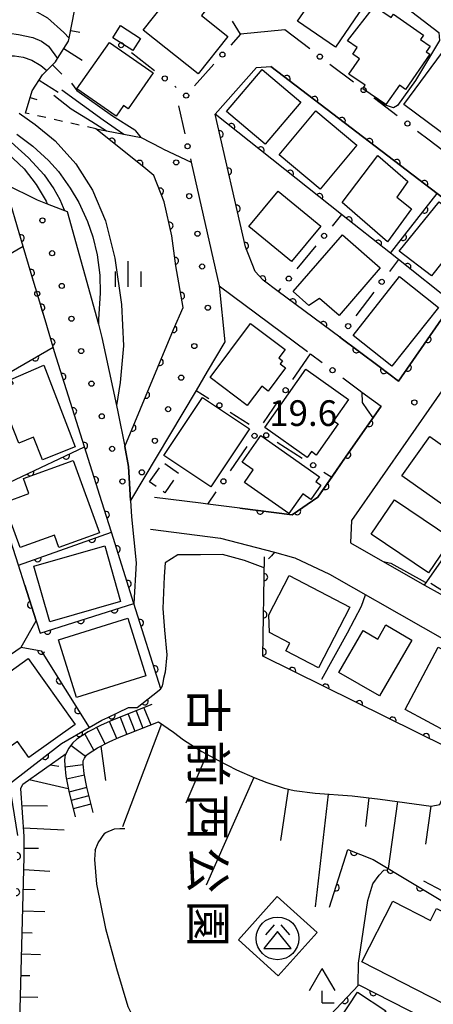
# Model space of a CAD drawing. Extents: x -20001 to -18000, y 99000 to 100501.
# Drawn here: x -18763 to -18703, y 99138 to 99282 of the extents above; entities that cross this region are included whole.
import ezdxf
from ezdxf.enums import TextEntityAlignment as Align

# ---------------------------------------------------------------- set-up
doc = ezdxf.new("R2010")
doc.units = 0
doc.linetypes.add('G', pattern=[3.75, 2.5, -1.25])
doc.linetypes.add('I', pattern=[2.5, 1.25, -1.25])
for name, color, linetype in [('2101000', 3, 'Continuous'), ('2214000', 3, 'Continuous'), ('2214990', 3, 'Continuous'), ('3001000', 3, 'Continuous'), ('3003000', 2, 'G'), ('3526000', 4, 'Continuous'), ('4204000', 3, 'Continuous'), ('6101110', 2, 'Continuous'), ('6101990', 2, 'Continuous'), ('6110000', 4, 'Continuous'), ('6110110', 4, 'Continuous'), ('6110120', 2, 'Continuous'), ('6110990', 2, 'Continuous'), ('6130000', 4, 'Continuous'), ('6130990', 4, 'Continuous'), ('6301000', 2, 'I'), ('6334000', 2, 'Continuous'), ('7101000', 4, 'Continuous'), ('7102000', 2, 'Continuous'), ('7312000', 4, 'Continuous'), ('8162000', 4, 'Continuous')]:
    doc.layers.add(name, color=color, linetype=linetype)
doc.layers.get('0').off()
doc.styles.add('@PlotAnnotation', font='txt')
doc.styles.add('ROMANS', font='romans')

# ---------------------------------------------------------------- blocks, each defined once
blk = doc.blocks.new('352600')
at = {"layer": '3526000'}
for points in [[(-0.2, 0.8), (-0.7, 0.2)], [(0.2, 0.8), (0.7, 0.2)], [(0, 0.4), (-0.8, -0.6), (0.8, -0.6), (0, 0.4)]]:
    blk.add_lwpolyline(points, dxfattribs=at)
blk.add_circle((0, 0), 1.25, dxfattribs=at)
blk = doc.blocks.new('420400')
at = {"layer": '4204000'}
for points in [[(-0.75, 0.706), (0, 2)], [(0.75, 0.706), (0, 2)], [(0, 0), (0, 0.7)], [(0, 0), (0.7, 0)]]:
    blk.add_lwpolyline(points, dxfattribs=at)
blk = doc.blocks.new('611099')
at = {"layer": '6110990'}
blk.add_circle((0, 0), 0.15, dxfattribs=at)
blk = doc.blocks.new('633400')
at = {"layer": '6334000'}
for points in [[(0, -0.75), (0, 0.75)], [(-0.75, -0.75), (-0.75, 0.15)], [(0.75, -0.75), (0.75, 0.15)]]:
    blk.add_lwpolyline(points, dxfattribs=at)
blk = doc.blocks.new('731200')
at = {"layer": '7312000'}
blk.add_circle((0, 0), 0.15, dxfattribs=at)
blk = doc.blocks.new('M07')
blk.add_arc((0, 0), 0.5, 180, 0)

msp = doc.modelspace()

# ---------------------------------------------------------------- linework, layer by layer
at = {"layer": '2101000', "flags": 128}
for points in [[(-18724.39, 99280.95), (-18730.87, 99280.33)], [(-18734.56, 99268.63), (-18728.53, 99275.44), (-18726.46, 99275.61), (-18702.09, 99257.01), (-18694.6, 99251.29), (-18694.1, 99249.22), (-18699.79, 99241.03), (-18707.74, 99229.61), (-18710.57, 99231.72), (-18716.34, 99236.02), (-18725.35, 99242.72), (-18727.58, 99244.38), (-18728.75, 99245.62), (-18730.16, 99249.25), (-18734.56, 99268.63)], [(-18697.52, 99260.44), (-18703.25, 99264.81)], [(-18738.09, 99261.6), (-18733.99, 99243.55), (-18721.06, 99233.92)], [(-18762.65, 99249.29), (-18767.6, 99246.47)], [(-18673.48, 99221.42), (-18667.97, 99229.03), (-18668.22, 99231.15), (-18674.23, 99235.74), (-18677.14, 99237.96), (-18687.37, 99245.77), (-18689.78, 99244.92), (-18714.62, 99209.22), (-18714.8, 99205.94), (-18703.97, 99199.79), (-18701.66, 99198.48), (-18699.39, 99197.19), (-18697.42, 99196.07), (-18695.03, 99194.71), (-18692.18, 99195.6), (-18687.2, 99202.48), (-18681.06, 99210.96), (-18677.49, 99215.88), (-18673.48, 99221.42)], [(-18744.05, 99207.94), (-18733.81, 99206.65), (-18725.89, 99204.57), (-18723.11, 99203.83), (-18722.94, 99203.79), (-18717.87, 99201.36), (-18704.14, 99193.56), (-18691.02, 99186.11), (-18688.56, 99189.56), (-18681.11, 99200.01), (-18675.04, 99208.53), (-18669.43, 99216.4), (-18663.65, 99224.5), (-18656.9, 99233.97), (-18653.49, 99238.75), (-18651.83, 99241.08), (-18649.7, 99241.38), (-18642.76, 99235.82), (-18642.06, 99235.24)], [(-18713.55, 99228.33), (-18713.12, 99228.01), (-18710.31, 99225.92), (-18715.49, 99218.47), (-18717.51, 99215.56), (-18719.54, 99212.65), (-18723.3, 99210.07), (-18730.97, 99211.03), (-18735.66, 99211.62), (-18736.69, 99211.75), (-18743.47, 99212.6)], [(-18775.51, 99137.94), (-18778.2, 99140.58), (-18778.32, 99157.29), (-18778.46, 99177.18), (-18777.82, 99179.89), (-18776.16, 99181.94), (-18773.97, 99183.19), (-18773.78, 99183.3), (-18762.98, 99190.72), (-18760.79, 99194.55), (-18762.45, 99199.78), (-18763.38, 99202.7), (-18764.94, 99207.59), (-18769.6, 99210.25), (-18774.79, 99210.05)]]:
    msp.add_lwpolyline(points, dxfattribs=at)
at = {"layer": '2214000', "flags": 128}
for points in [[(-18743.84, 99182.3), (-18749.6, 99180.03), (-18751.26, 99179.29), (-18753.15, 99178.33), (-18754.81, 99177.27), (-18755.4, 99176.74), (-18756.02, 99175.9), (-18756.39, 99175.18), (-18756.51, 99174.96), (-18756.62, 99174.25), (-18756.6, 99173.41), (-18756.41, 99171.84), (-18756, 99169.64), (-18755.06, 99165.88)], [(-18752.45, 99166.53), (-18753.36, 99170.22), (-18753.74, 99172.25), (-18753.9, 99173.6), (-18753.91, 99174.08), (-18753.91, 99174.1), (-18753.72, 99174.47), (-18753.39, 99174.91), (-18753.16, 99175.12), (-18751.81, 99175.99), (-18750.1, 99176.85), (-18748.56, 99177.54), (-18742.85, 99179.79)]]:
    msp.add_lwpolyline(points, dxfattribs=at)
at = {"layer": '2214990', "flags": 128}
for points in [[(-18745, 99181.84), (-18744.01, 99179.33)], [(-18748.49, 99180.47), (-18747.5, 99177.96)], [(-18747.33, 99180.92), (-18746.34, 99178.41)], [(-18746.16, 99181.38), (-18745.17, 99178.87)], [(-18750.69, 99176.56), (-18751.91, 99178.96)], [(-18748.96, 99177.36), (-18750.05, 99179.83)], [(-18752.35, 99175.64), (-18753.63, 99178.03)], [(-18753.53, 99174.73), (-18755.69, 99176.34)], [(-18753.89, 99173.49), (-18756.57, 99173.17)], [(-18753.7, 99172.01), (-18756.33, 99171.43)], [(-18753.35, 99170.17), (-18755.97, 99169.52)], [(-18753.05, 99168.96), (-18755.67, 99168.3)], [(-18752.75, 99167.74), (-18755.37, 99167.09)]]:
    msp.add_lwpolyline(points, dxfattribs=at)
at = {"layer": '3001000', "flags": 128}
for points in [[(-18716.98, 99278.43), (-18722.55, 99282.22), (-18720.7, 99284.93), (-18724.3, 99287.38), (-18720.68, 99292.69), (-18711.52, 99286.45), (-18716.98, 99278.43)], [(-18737.09, 99274.51), (-18745.13, 99280.92), (-18738.66, 99289.04), (-18734.46, 99285.69), (-18736.58, 99283.04), (-18732.73, 99279.97), (-18737.09, 99274.51)], [(-18704.09, 99280.2), (-18704.53, 99279.55), (-18703.11, 99278.57), (-18703.69, 99277.73), (-18703.19, 99277.38), (-18706.71, 99272.25), (-18707.63, 99272.88), (-18709.6, 99270.02), (-18712.99, 99272.35), (-18712.65, 99272.86), (-18715.01, 99274.48), (-18713.46, 99276.73), (-18713.79, 99276.96), (-18714.46, 99277.42), (-18713.79, 99278.38), (-18715.23, 99279.37), (-18711.28, 99284.41), (-18708.85, 99282.74), (-18708.5, 99283.24), (-18704.09, 99280.2)], [(-18746.64, 99277.93), (-18749.56, 99279.81), (-18748.41, 99281.59), (-18745.49, 99279.71), (-18746.64, 99277.93)], [(-18750.03, 99279.13), (-18743.64, 99274.65), (-18747.33, 99269.4), (-18748.01, 99269.88), (-18749.09, 99268.34), (-18754.8, 99272.34), (-18750.03, 99279.13)], [(-18699.95, 99264.84), (-18706.98, 99270.02), (-18701.3, 99277.71), (-18694.28, 99272.53), (-18699.95, 99264.84)], [(-18722.04, 99270.37), (-18727.25, 99264.24), (-18732.9, 99269.04), (-18727.69, 99275.17), (-18722.04, 99270.37)], [(-18719.83, 99269.12), (-18713.84, 99264.12), (-18719.21, 99257.68), (-18725.2, 99262.68), (-18719.83, 99269.12)], [(-18716, 99255.73), (-18710.76, 99262.57), (-18706.37, 99258.78), (-18708, 99256.48), (-18705.86, 99254.81), (-18709.39, 99249.95), (-18716, 99255.73)], [(-18725.35, 99257.37), (-18719.14, 99252.25), (-18723.43, 99247.07), (-18729.65, 99252.19), (-18725.35, 99257.37)], [(-18707.65, 99248.59), (-18701.81, 99255.83), (-18697.29, 99252.09), (-18702.95, 99245.01), (-18707.65, 99248.59)], [(-18723.17, 99242.68), (-18715.96, 99250.97), (-18710.42, 99246.14), (-18716.46, 99239.21), (-18719.3, 99241.68), (-18720.86, 99240.67), (-18723.17, 99242.68)], [(-18714.41, 99236.26), (-18707.61, 99244.88), (-18701.92, 99240.38), (-18708.72, 99231.77), (-18714.41, 99236.26)], [(-18735.33, 99230.12), (-18729.4, 99238.02), (-18724.35, 99234.23), (-18725.28, 99233), (-18724.71, 99232.57), (-18725.06, 99232.11), (-18724.3, 99231.54), (-18726.84, 99228.15), (-18727.77, 99228.85), (-18729.89, 99226.03), (-18735.33, 99230.12)], [(-18759.65, 99231.91), (-18755.05, 99220), (-18759.84, 99218.1), (-18761.16, 99221.41), (-18763.31, 99220.55), (-18766.42, 99228.34), (-18764.09, 99229.27), (-18764.46, 99229.84), (-18759.65, 99231.91)], [(-18720.5, 99219.3), (-18721.12, 99218.43), (-18727.33, 99222.8), (-18721.34, 99231.33), (-18715.07, 99226.92), (-18717.25, 99223.81), (-18716.58, 99223.34), (-18719.78, 99218.79), (-18720.5, 99219.3)], [(-18736.44, 99227.19), (-18729.57, 99222.61), (-18735.2, 99214.16), (-18742.07, 99218.74), (-18736.44, 99227.19)], [(-18727.89, 99221.65), (-18719.33, 99215.63), (-18719.84, 99214.91), (-18719.13, 99214.41), (-18720.6, 99212.31), (-18721.76, 99213.12), (-18723.78, 99210.24), (-18730.28, 99214.8), (-18729, 99216.62), (-18730.63, 99217.76), (-18727.89, 99221.65)], [(-18698.53, 99209.6), (-18700.45, 99210.95), (-18707.26, 99215.74), (-18703.15, 99221.51), (-18694.46, 99215.3), (-18698.53, 99209.6)], [(-18751.51, 99207.42), (-18757.44, 99205.28), (-18758.09, 99207.07), (-18763.1, 99205.26), (-18765.48, 99211.83), (-18761.84, 99213.15), (-18762.64, 99215.36), (-18755.34, 99218), (-18751.51, 99207.42)], [(-18703.35, 99201.55), (-18711.74, 99207.23), (-18708.34, 99212.25), (-18699.95, 99206.57), (-18703.35, 99201.55)], [(-18761.13, 99202.55), (-18750.74, 99205.53), (-18748.41, 99197.37), (-18758.79, 99194.4), (-18761.13, 99202.55)], [(-18714.87, 99196.55), (-18719.45, 99187.69), (-18724.23, 99190.17), (-18723.65, 99191.3), (-18726.64, 99192.85), (-18726.73, 99195.45), (-18723.77, 99201.16), (-18714.87, 99196.55)], [(-18757.5, 99191.79), (-18747.38, 99194.95), (-18744.74, 99186.51), (-18754.86, 99183.35), (-18757.5, 99191.79)], [(-18716.47, 99187.02), (-18712.92, 99193.12), (-18710.8, 99191.89), (-18709.6, 99193.96), (-18705.8, 99191.75), (-18710.55, 99183.58), (-18716.47, 99187.02)], [(-18695.37, 99187.22), (-18700.24, 99178.09), (-18706.8, 99181.59), (-18701.93, 99190.72), (-18695.37, 99187.22)], [(-18772.01, 99181.86), (-18761.95, 99189.05), (-18755.06, 99179.4), (-18761.84, 99174.56), (-18763.51, 99176.89), (-18766.79, 99174.55), (-18772.01, 99181.86)], [(-18725.5, 99154.23), (-18719.67, 99149), (-18725.34, 99142.67), (-18731.17, 99147.9), (-18725.5, 99154.23)], [(-18713.14, 99144.72), (-18708.6, 99153.56), (-18703.09, 99150.74), (-18702.18, 99152.5), (-18695.68, 99149.16), (-18701.12, 99138.55), (-18713.14, 99144.72)], [(-18701.39, 99123.32), (-18717.79, 99134.14), (-18713.75, 99140.25), (-18709.62, 99137.52), (-18711.6, 99134.52), (-18706.19, 99130.94), (-18703.69, 99134.74), (-18696.84, 99130.22), (-18701.39, 99123.32)]]:
    msp.add_lwpolyline(points, close=True, dxfattribs=at)
at = {"layer": '3003000', "flags": 128}
msp.add_lwpolyline([(-18744.17, 99214.86), (-18742.19, 99217.72), (-18739.94, 99216.16), (-18741.93, 99213.29), (-18744.17, 99214.86)], close=True, dxfattribs=at)
at = {"layer": '6101110', "flags": 128}
for points in [[(-18762.32, 99268.79), (-18761.36, 99272.02), (-18759.86, 99274.37), (-18759.22, 99275.01), (-18757.94, 99276.29), (-18757.63, 99276.77), (-18756.02, 99279.29), (-18755.94, 99279.73), (-18754.31, 99288.05), (-18752.39, 99292.76), (-18750.28, 99295.16), (-18743.73, 99299.13)], [(-18742.85, 99179.79), (-18740.68, 99178.26), (-18739.23, 99177.18), (-18736.53, 99175.47), (-18734.09, 99174.12), (-18731.46, 99172.79), (-18728.77, 99171.59), (-18727.01, 99170.9), (-18724.51, 99170.09), (-18723.01, 99169.75), (-18719.96, 99169.37), (-18714.53, 99168.95), (-18710.43, 99168.48), (-18702.97, 99167.45), (-18701.73, 99167.72), (-18698.6, 99175.03)], [(-18763.17, 99135.92), (-18762.55, 99160.03), (-18762.52, 99163.02), (-18763.01, 99170.04), (-18762.72, 99170.69), (-18756.39, 99175.18)]]:
    msp.add_lwpolyline(points, dxfattribs=at)
at = {"layer": '6101990', "flags": 128}
for points in [[(-18755.71, 99280.87), (-18754.39, 99280.61)], [(-18756.7, 99278.22), (-18754.05, 99276.52)], [(-18758.4, 99275.84), (-18757.03, 99274.47)], [(-18760.34, 99273.62), (-18757.56, 99271.85)], [(-18761.64, 99271.06), (-18760.65, 99270.76)], [(-18742.44, 99179.5), (-18748.12, 99164.42)], [(-18751.29, 99176.25), (-18750.61, 99171.2)], [(-18735.78, 99175.05), (-18738.87, 99167.9)], [(-18758.74, 99173.51), (-18757.46, 99173.29)], [(-18728.93, 99171.66), (-18735.92, 99155.91)], [(-18761.8, 99171.34), (-18756.08, 99170.05)], [(-18723.9, 99169.95), (-18725, 99162.44)], [(-18718.03, 99169.22), (-18719.95, 99152.75)], [(-18762.84, 99167.58), (-18759.12, 99167.51)], [(-18712.11, 99168.67), (-18712.59, 99164.48)], [(-18707.92, 99168.13), (-18709.28, 99158.35)], [(-18703.03, 99167.46), (-18703.8, 99161.9)], [(-18762.61, 99164.31), (-18756.69, 99164.01)], [(-18762.53, 99161.33), (-18760.43, 99161.31)], [(-18762.59, 99158.2), (-18758.77, 99157.95)], [(-18762.67, 99155.33), (-18760.94, 99155.29)], [(-18762.75, 99152.15), (-18759.52, 99152.07)], [(-18762.83, 99148.99), (-18761.34, 99148.95)], [(-18762.91, 99145.85), (-18760.15, 99145.77)], [(-18762.99, 99142.72), (-18761.7, 99142.69)], [(-18763.07, 99139.6), (-18760.55, 99139.54)]]:
    msp.add_lwpolyline(points, dxfattribs=at)
at = {"layer": '6110000', "flags": 128}
for points in [[(-18716.34, 99236.02), (-18710.57, 99231.72), (-18707.74, 99229.61), (-18699.79, 99241.03), (-18694.1, 99249.22), (-18694.6, 99251.29), (-18702.09, 99257.01), (-18726.46, 99275.61)], [(-18699.79, 99241.03), (-18707.77, 99247.36), (-18708.95, 99248.3), (-18716.08, 99253.96), (-18734.56, 99268.63)], [(-18716.34, 99236.02), (-18725.35, 99242.72), (-18727.58, 99244.38), (-18728.75, 99245.62), (-18730.16, 99249.25), (-18734.56, 99268.63)], [(-18708.95, 99248.3), (-18702.09, 99257.01)], [(-18703.97, 99199.79), (-18696.92, 99209.82), (-18683.71, 99228.61), (-18677.14, 99237.96)], [(-18799.9, 99211.06), (-18794.39, 99211.45), (-18784.95, 99216.97), (-18785.24, 99219.02), (-18774.58, 99225.17), (-18758.29, 99234.57)], [(-18730.97, 99211.03), (-18723.3, 99210.07), (-18719.54, 99212.65), (-18715.49, 99218.47), (-18710.31, 99225.92)], [(-18774.79, 99210.05), (-18763.8, 99215.22), (-18753.69, 99219.97)], [(-18763.38, 99202.7), (-18749.75, 99207.51)], [(-18696.14, 99173.82), (-18727.63, 99189.38), (-18727.34, 99203.93)], [(-18762.45, 99199.78), (-18760.79, 99194.55)], [(-18760.79, 99194.55), (-18760.21, 99192.76), (-18746.47, 99197.11)], [(-18742.52, 99184.63), (-18746.47, 99197.11)], [(-18773.97, 99183.19), (-18773.78, 99183.3), (-18762.98, 99190.72)], [(-18762.98, 99190.72), (-18760.03, 99190.16), (-18753.03, 99178.95)], [(-18757.08, 99176.64), (-18753.03, 99178.95), (-18751.15, 99180.03), (-18750.3, 99180.44), (-18747.27, 99181.9), (-18745.99, 99181.89), (-18743.7, 99183.7), (-18742.52, 99184.63)], [(-18763.47, 99163.17), (-18764.67, 99170.74), (-18757.08, 99176.64)], [(-18717.83, 99152.71), (-18715.15, 99161.1), (-18711.48, 99159.67)], [(-18711.48, 99159.67), (-18705.7, 99156.21), (-18697.51, 99151.29), (-18688.93, 99146.56)], [(-18732.53, 99121.27), (-18728.62, 99125.4), (-18713.54, 99141.32), (-18699.21, 99134.01), (-18693.88, 99140.52), (-18692.18, 99142.59), (-18688.93, 99146.56)]]:
    msp.add_lwpolyline(points, dxfattribs=at)
at = {"layer": '6110110', "flags": 128}
for points in [[(-18747.82, 99220.02), (-18740.69, 99237.14), (-18739.26, 99240.37), (-18740.33, 99246.47), (-18740.91, 99250.85), (-18742.03, 99255.82), (-18743.56, 99259.67), (-18745, 99260.87), (-18752.05, 99266.49)], [(-18746.47, 99197.11), (-18749.75, 99207.51), (-18751.16, 99211.97), (-18753.69, 99219.97), (-18758.09, 99233.9), (-18758.29, 99234.57), (-18759.47, 99238.54), (-18761.49, 99245.35), (-18762.65, 99249.29), (-18765.38, 99258.46)]]:
    msp.add_lwpolyline(points, dxfattribs=at)
at = {"layer": '6110120', "flags": 128}
for points in [[(-18752.05, 99266.49), (-18750.48, 99266.2), (-18747.96, 99265.72), (-18745.4, 99265.24), (-18742.5, 99263.69), (-18742.15, 99263.5), (-18738.09, 99261.6), (-18733.99, 99243.55), (-18733.15, 99235.33), (-18735.74, 99230.99), (-18737.38, 99228.25), (-18746.97, 99212.15), (-18747.24, 99217.13), (-18747.82, 99220.02)], [(-18765.38, 99258.46), (-18760.62, 99256.1), (-18759.14, 99255.52), (-18756.61, 99254.53), (-18756.22, 99254.38), (-18751.67, 99237.93), (-18751.14, 99236), (-18749.03, 99226.02), (-18748.84, 99225.12), (-18747.82, 99220.02), (-18747.24, 99217.13), (-18746.97, 99212.15), (-18746.84, 99209.74), (-18746.14, 99203.05), (-18746.47, 99197.11)]]:
    msp.add_lwpolyline(points, dxfattribs=at)
at = {"layer": '6130000'}
for points in [[(-18730.87, 99280.33), (-18732.04, 99282.21)], [(-18730.87, 99280.33), (-18732.28, 99278.74)], [(-18720.75, 99278.18), (-18724.39, 99280.95)], [(-18743.45, 99274.98), (-18746.83, 99277.58)], [(-18734.77, 99275.93), (-18737.59, 99272.75)], [(-18714.35, 99273.29), (-18717.78, 99275.9)], [(-18740.27, 99272.55), (-18740.47, 99272.71)], [(-18707.94, 99268.4), (-18711.27, 99270.94), (-18711.37, 99271.01)], [(-18739.96, 99269.85), (-18739.03, 99265.77)], [(-18703.25, 99264.81), (-18704.96, 99266.12)], [(-18738.21, 99262.11), (-18738.09, 99261.6)], [(-18716.08, 99253.96), (-18717.46, 99252.28)], [(-18761.14, 99244.18), (-18761.49, 99245.35), (-18762.65, 99249.29)], [(-18719.85, 99249.39), (-18722.61, 99246.04)], [(-18707.77, 99247.36), (-18709.09, 99245.61)], [(-18725, 99243.15), (-18725.35, 99242.72)], [(-18711.35, 99242.62), (-18713.99, 99239.13)], [(-18759.47, 99238.54), (-18760.08, 99240.58)], [(-18716.25, 99236.14), (-18716.34, 99236.02)], [(-18723.21, 99229.82), (-18720.63, 99233.6)], [(-18720.63, 99233.6), (-18718.91, 99232.32)], [(-18715.91, 99230.09), (-18713.55, 99228.33)], [(-18737.38, 99228.25), (-18735.53, 99227.07)], [(-18727.52, 99223.51), (-18725.32, 99226.72)], [(-18732.38, 99225.05), (-18729.63, 99223.29)], [(-18725.52, 99220.67), (-18721.83, 99218.32)], [(-18732.32, 99216.49), (-18729.88, 99220.06)], [(-18718.67, 99216.3), (-18717.51, 99215.56)], [(-18735.66, 99211.62), (-18734.44, 99213.4)]]:
    msp.add_lwpolyline(points, dxfattribs=at)
at = {"layer": '6130990'}
for centre in [(-18748.32, 99278.72), (-18733.52, 99277.34), (-18719.26, 99277.04), (-18741.96, 99273.85), (-18712.86, 99272.15), (-18738.83, 99271.35), (-18706.45, 99267.26), (-18738.62, 99263.94), (-18718.65, 99250.84), (-18723.81, 99244.59), (-18710.22, 99244.12), (-18760.61, 99242.38), (-18715.12, 99237.64), (-18717.41, 99231.2), (-18724.27, 99228.27), (-18733.96, 99226.06), (-18728.82, 99221.6), (-18727.1, 99221.68), (-18720.25, 99217.31), (-18733.38, 99214.95)]:
    msp.add_circle(centre, 0.375, dxfattribs=at)
at = {"layer": '6301000', "flags": 128}
msp.add_lwpolyline([(-18752.05, 99266.49), (-18762.32, 99268.79)], dxfattribs=at)
at = {"layer": '7101000', "flags": 128}
for points in [[(-18713.52, 99289.53), (-18701.87, 99280.55), (-18701.78, 99279.42), (-18705.26, 99273.53), (-18707.92, 99269.9), (-18708.5, 99269.57), (-18709.67, 99269.94), (-18711.24, 99270.98)], [(-18711.24, 99270.98), (-18711.27, 99270.94)], [(-18763.59, 99265.71), (-18761.27, 99263.97), (-18758.99, 99261.87), (-18757.5, 99260.23), (-18755.8, 99257.82), (-18754.53, 99255.71), (-18753.28, 99252.95), (-18752.47, 99250.68), (-18751.86, 99248.07), (-18751.46, 99245.11), (-18751.42, 99242.47), (-18751.63, 99238.67), (-18751.67, 99237.95)], [(-18713.12, 99228.01), (-18713.06, 99226.49), (-18712.32, 99225.39), (-18711.49, 99224.23)], [(-18727.37, 99202.42), (-18727.55, 99202.37), (-18730.3, 99203.4), (-18733.53, 99204.26), (-18736.71, 99204.19), (-18740.06, 99204.19), (-18741.9, 99203.02), (-18742.06, 99201.02), (-18742.23, 99196.34), (-18742.01, 99193.18), (-18741.63, 99189.59), (-18741.91, 99187.03), (-18742.12, 99186.1), (-18742.23, 99185.48), (-18742.32, 99185.06), (-18742.52, 99184.63)], [(-18725.89, 99204.57), (-18726.34, 99204.06), (-18726.76, 99203.64)], [(-18713.67, 99141.19), (-18713.67, 99141.38), (-18713.59, 99144.52), (-18712.23, 99153.66), (-18711.51, 99156.1), (-18710.59, 99157.38), (-18709.94, 99158.03)], [(-18709.44, 99158.08), (-18709.94, 99158.03)]]:
    msp.add_lwpolyline(points, dxfattribs=at)
at = {"layer": '7102000', "flags": 128}
for points in [[(-18765.64, 99285.84), (-18763.09, 99284.62), (-18761.02, 99283.78), (-18759.1, 99282.7), (-18756.74, 99280.59), (-18755.94, 99279.73)], [(-18776.03, 99279.55), (-18772.82, 99279.83), (-18770.81, 99280.13), (-18769.13, 99280.51), (-18767.63, 99280.73), (-18765.97, 99280.66), (-18763.34, 99280.29), (-18761.25, 99279.84), (-18759.99, 99279.32), (-18758.98, 99278.56), (-18757.63, 99276.77)], [(-18792.47, 99269.64), (-18789.22, 99270.91), (-18787.71, 99271.6), (-18784.95, 99272.9), (-18782.74, 99273.85), (-18780.74, 99274.66), (-18778.59, 99275.47), (-18776.35, 99276), (-18774.2, 99276.45), (-18772.03, 99276.85), (-18769.6, 99277.09), (-18767.39, 99277.17), (-18765.5, 99277.17), (-18763.93, 99277.14), (-18762.67, 99276.97), (-18761.43, 99276.53), (-18760.1, 99275.77), (-18759.22, 99275.01)], [(-18755.62, 99273.14), (-18754.81, 99272.08), (-18749.62, 99268.37), (-18746.35, 99266.32), (-18746.19, 99266.2)], [(-18758.21, 99271.42), (-18755.63, 99269.43), (-18752.62, 99267.54), (-18750.48, 99266.2)], [(-18757.02, 99272.21), (-18750.96, 99267.81), (-18747.96, 99265.72)], [(-18763.28, 99268.76), (-18760.9, 99267.14), (-18757.99, 99264.75), (-18754.99, 99261.35), (-18752.51, 99257.52), (-18750.62, 99253.04), (-18749.25, 99247.57), (-18748.27, 99240.78), (-18747.99, 99234.75), (-18748.47, 99229.39), (-18749.03, 99226.02)], [(-18745.4, 99265.24), (-18746.19, 99266.2)], [(-18764.44, 99264.52), (-18761.9, 99262.26), (-18759.59, 99259.74), (-18758.18, 99257.73), (-18757.32, 99256.16), (-18756.8, 99255), (-18756.61, 99254.53)], [(-18764.99, 99262.92), (-18762.51, 99260.64), (-18760.76, 99258.35), (-18759.33, 99255.9), (-18759.14, 99255.52)], [(-18709.99, 99203.21), (-18708.9, 99203), (-18703.86, 99200.2), (-18703.74, 99200.12)], [(-18703.05, 99200.04), (-18699.85, 99198.07)], [(-18718.99, 99186.01), (-18715.2, 99192.79), (-18713.16, 99196.7), (-18712.6, 99198.37)], [(-18752.16, 99161.05), (-18751.68, 99162.08), (-18750.72, 99163.49), (-18750.58, 99163.63), (-18749.33, 99164.13), (-18748.51, 99164.21), (-18747.81, 99164.18)], [(-18752.16, 99161.05), (-18752.26, 99159.65), (-18751.93, 99156.07), (-18750.63, 99149.57), (-18749, 99143.71), (-18747.37, 99138.17), (-18744.44, 99132.31), (-18743.79, 99129.38), (-18744.12, 99127.43), (-18744.62, 99126.12), (-18744.95, 99124.63)], [(-18697.56, 99153.07), (-18704.07, 99156.51)]]:
    msp.add_lwpolyline(points, dxfattribs=at)

# ---------------------------------------------------------------- block references
at = {"layer": '3526000', "xscale": 2.5, "yscale": 2.5, "zscale": 2.5}
msp.add_blockref('352600', (-18725.45, 99148.13), dxfattribs=at)
at = {"layer": '4204000', "xscale": 2.5, "yscale": 2.5, "zscale": 2.5}
msp.add_blockref('420400', (-18718.91, 99138.73), dxfattribs=at)
at = {"layer": '6110000'}
for p, rotation in [((-18724.08, 99273.79), 142.647914132398), ((-18720.05, 99270.72), 142.647914132398), ((-18716.03, 99267.65), 142.647914132398), ((-18732.21, 99266.76), 141.5563582760061), ((-18733.9, 99265.7), 102.7914870978147), ((-18712.01, 99264.58), 142.647914132398), ((-18727.91, 99263.35), 141.5563582760061), ((-18732.66, 99260.26), 102.7914870978147), ((-18707.99, 99261.51), 142.647914132398), ((-18723.62, 99259.94), 141.5563582760061), ((-18703.97, 99258.44), 142.647914132398), ((-18719.32, 99256.53), 141.5563582760061), ((-18731.42, 99254.82), 102.7914870978147), ((-18703.95, 99254.65), 51.77601544236615), ((-18715.03, 99253.12), 141.5564383000403), ((-18707.09, 99250.66), 51.77601544236615), ((-18730.19, 99249.38), 102.7914870978147), ((-18710.73, 99249.71), 141.5564383000403), ((-18706.44, 99246.3), 141.577385430263), ((-18727.68, 99244.49), 133.3362749958807), ((-18723.23, 99241.14), 143.3648361546523), ((-18718.75, 99237.81), 143.3648361546523), ((-18703.48, 99235.72), 55.15640539220652), ((-18713.93, 99234.23), 323.3052695612091), ((-18760.89, 99233.07), 29.9867139233192), ((-18709.88, 99231.2), 323.2924129100667), ((-18706.37, 99231.57), 55.15640539220652), ((-18712.02, 99223.46), 55.18903303438139), ((-18715.23, 99218.85), 55.18903303438139), ((-18756.41, 99218.69), 25.16563286363715), ((-18761.63, 99216.24), 25.16563286363715), ((-18718.43, 99214.24), 55.16685850555725), ((-18727.99, 99210.66), 352.8657898483644), ((-18722.57, 99210.57), 34.45675360519241), ((-18752.58, 99206.51), 19.4378359649246), ((-18760.55, 99203.7), 19.4378359649246), ((-18727.4, 99200.93), 88.85817344697305), ((-18761.54, 99196.92), 287.6094183524913), ((-18749.33, 99196.2), 17.5674687482871), ((-18754.24, 99194.65), 17.5674687482871), ((-18745.56, 99194.25), 107.562913213613), ((-18727.51, 99195.47), 88.85817344697305), ((-18759.14, 99193.1), 17.5674687482871), ((-18727.62, 99190.01), 88.85817344697305), ((-18760.03, 99190.16), 349.2514059942046), ((-18743.43, 99187.49), 107.562913213613), ((-18723.3, 99187.24), 153.7048658281917), ((-18757.33, 99185.83), 301.9824060760341), ((-18718.41, 99184.82), 153.7048658281917), ((-18744.87, 99182.77), 38.32259782191227), ((-18713.51, 99182.4), 153.7048658281917), ((-18754.62, 99181.49), 301.9824060760341), ((-18749.72, 99180.72), 25.72700778738826), ((-18708.62, 99179.99), 153.7048658281917), ((-18754.47, 99178.13), 29.69915442750745), ((-18703.72, 99177.57), 153.7048658281917), ((-18759.45, 99174.8), 37.85930193096251), ((-18763.55, 99160.17), 88.521999664897), ((-18714.28, 99160.76), 338.7118345931673), ((-18708.91, 99158.13), 329.0945894554635), ((-18716.92, 99155.57), 72.28506795244827), ((-18704.6, 99155.55), 329.0053895238857), ((-18763.68, 99154.89), 88.521999664897), ((-18711.45, 99140.25), 332.9730245509125), ((-18715.63, 99139.11), 46.55215099280303)]:
    msp.add_blockref('M07', p, dxfattribs=dict(at, rotation=rotation))
at = {"layer": '6110110'}
for p, rotation in [((-18749.7, 99264.62), 141.4394394891586), ((-18745.64, 99261.38), 141.4394394891586), ((-18742.63, 99257.33), 111.6730014102606), ((-18741.24, 99252.33), 102.6995844895835), ((-18763.01, 99250.51), 106.5787907754489), ((-18740.43, 99247.2), 97.5432262903668), ((-18761.52, 99245.44), 106.4052852579808), ((-18739.56, 99242.07), 99.94902803341112), ((-18760.01, 99240.37), 106.5215475371456), ((-18740.67, 99237.2), 66.11985615339368), ((-18758.51, 99235.29), 106.5534874775613), ((-18742.67, 99232.39), 67.38964117480772), ((-18756.93, 99230.24), 107.5295052809702), ((-18744.67, 99227.59), 67.38964117480772), ((-18755.34, 99225.2), 107.5295052809702), ((-18746.67, 99222.79), 67.38964117480772), ((-18753.75, 99220.15), 107.5295052809702), ((-18752.15, 99215.11), 107.5495587094705), ((-18750.56, 99210.06), 107.5440112205435), ((-18748.96, 99205.02), 107.5044727268472), ((-18747.37, 99199.97), 107.5044727268472)]:
    msp.add_blockref('M07', p, dxfattribs=dict(at, rotation=rotation))
at = {"layer": '6110990', "xscale": 2.5, "yscale": 2.5, "zscale": 2.5}
for p in [(-18740.29, 99261.58), (-18738.37, 99256.65), (-18759.86, 99253.1), (-18737.17, 99251.15), (-18758.45, 99248.3), (-18736.5, 99246.36), (-18757.03, 99243.52), (-18735.65, 99240.33), (-18755.61, 99238.72), (-18737.63, 99234.73), (-18754.19, 99234), (-18752.68, 99229.23), (-18739.55, 99230.11), (-18751.18, 99224.46), (-18741.47, 99225.5), (-18743.4, 99220.88), (-18749.67, 99219.7), (-18745.32, 99216.27), (-18748.16, 99214.93)]:
    msp.add_blockref('611099', p, dxfattribs=at)
at = {"layer": '6334000', "xscale": 2.5, "yscale": 2.5, "zscale": 2.5}
msp.add_blockref('633400', (-18747.3, 99245.25), dxfattribs=at)
at = {"layer": '7312000', "xscale": 2.5, "yscale": 2.5, "zscale": 2.5}
msp.add_blockref('731200', (-18705.44, 99226.48, 19.6), dxfattribs=at)

# ---------------------------------------------------------------- texts
at = {"layer": '7312000', "style": 'ROMANS'}
msp.add_text('19.6', height=3.75, dxfattribs=at).set_placement((-18726.68, 99223.05))
at = {"layer": '8162000', "style": '@PlotAnnotation'}
for s, p in [('古', (-18735.6, 99181.51)), ('前', (-18735.6, 99173.7)), ('西', (-18735.6, 99165.89)), ('公', (-18735.6, 99158.08)), ('園', (-18735.6, 99150.26))]:
    msp.add_text(s, height=5, rotation=270, dxfattribs=at).set_placement(p, align=Align.MIDDLE_CENTER)

doc.saveas('drawing.dxf')
